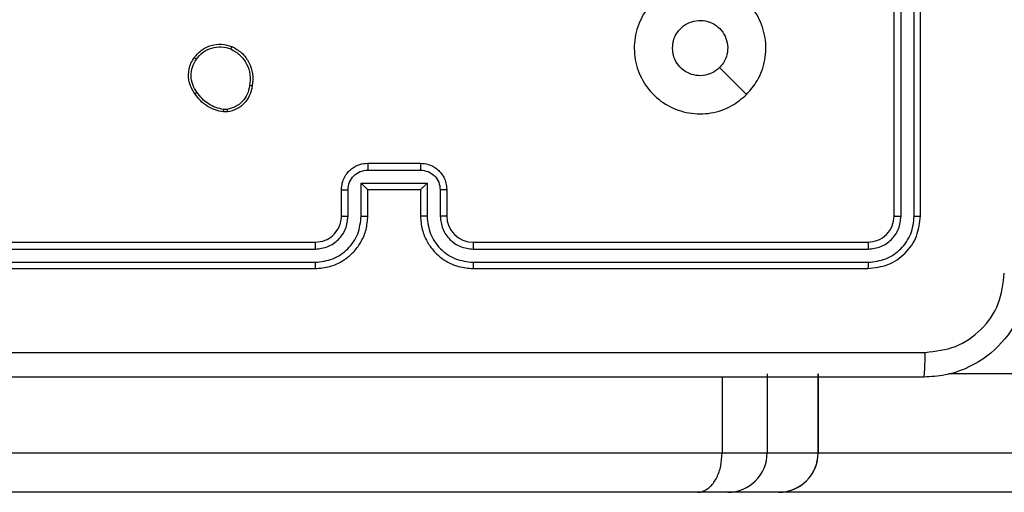
# Model space of a CAD drawing. Units: centimetres. Extents: x -548 to 1044, y 61 to 892.
# Drawn here: x 564 to 572, y 441 to 444 of the extents above; entities that cross this region are included whole.
import ezdxf

# ---------------------------------------------------------------- set-up
doc = ezdxf.new("R2010")
doc.units = ezdxf.units.CM
doc.header["$PDSIZE"] = -1
doc.layers.add('VP-DIM', color=7, linetype='Continuous')
doc.layers.add('VP-EQ', color=7, linetype='Continuous', true_color=0x8a3492)
doc.dimstyles.get("Standard").update_dxf_attribs({"dimtxt": 14, "dimasz": 20, "dimexe": 20, "dimexo": 50, "dimgap": 20, "dimtad": 0, "dimdec": 0, "dimzin": 0, "dimdsep": 46, "dimtxsty": 'Standard', "dimcen": -0.09, "dimadec": 0, "dimazin": 0, "dimtfac": 1, "dimtdec": 4, "dimtofl": 0, "dimtmove": 0, "dimatfit": 3, "dimfxl": 70, "dimfxlon": 1, "dimtolj": 1, "dimtzin": 0, "dimarcsym": 0})

# ---------------------------------------------------------------- blocks, each defined once
blk = doc.blocks.new('*D27')
at = {"layer": 'Defpoints', "color": 0}
for p in [(645.7518, 788.7725), (645.7518, 445.3156), (259.644, 358.1417)]:
    blk.add_point(p, dxfattribs=at)
at = {"layer": 'VP-DIM', "color": 0, "lineweight": -2}
for p, q in [((259.644, 718.7725), (259.644, 808.7725)), ((645.7518, 718.7725), (645.7518, 808.7725)), ((279.644, 788.7725), (414.0312, 788.7725)), ((625.7518, 788.7725), (491.3646, 788.7725))]:
    blk.add_line(p, q, dxfattribs=at)
at = {"layer": 'VP-DIM', "color": 0}
for points in [[(279.644, 792.1058), (279.644, 785.4391), (259.644, 788.7725)], [(625.7518, 785.4391), (625.7518, 792.1058), (645.7518, 788.7725)]]:
    blk.add_solid(points, dxfattribs=at)
at = {"layer": 'VP-DIM', "color": 0, "insert": (452.6979, 788.7725), "char_height": 14, "attachment_point": 5}
blk.add_mtext('\\A1;386', dxfattribs=at)
blk = doc.blocks.new('*D28')
at = {"layer": 'Defpoints', "color": 0}
for p in [(414.9801, 547.4442), (377.9053, 211.4856), (920.0353, 211.4856)]:
    blk.add_point(p, dxfattribs=at)
at = {"layer": 'VP-DIM', "color": 0, "lineweight": -2}
for p, q in [((850.0353, 547.4442), (940.0353, 547.4442)), ((920.0353, 527.4442), (920.0353, 418.1315)), ((920.0353, 231.4856), (920.0353, 340.7982)), ((850.0353, 211.4856), (940.0353, 211.4856))]:
    blk.add_line(p, q, dxfattribs=at)
at = {"layer": 'VP-DIM', "color": 0}
for points in [[(923.3687, 527.4442), (916.702, 527.4442), (920.0353, 547.4442)], [(916.702, 231.4856), (923.3687, 231.4856), (920.0353, 211.4856)]]:
    blk.add_solid(points, dxfattribs=at)
at = {"layer": 'VP-DIM', "color": 0, "insert": (920.0353, 379.4649), "char_height": 14, "attachment_point": 5, "rotation": 90}
blk.add_mtext('\\A1;336', dxfattribs=at)
blk = doc.blocks.new('*D29')
at = {"layer": 'Defpoints', "color": 0}
for p in [(795.7518, 872.4417), (795.7518, 442.7871), (59.644, 335.2417)]:
    blk.add_point(p, dxfattribs=at)
at = {"layer": 'VP-DIM', "color": 0, "lineweight": -2}
for p, q in [((59.644, 802.4417), (59.644, 892.4417)), ((795.7518, 802.4417), (795.7518, 892.4417)), ((79.644, 872.4417), (412.0939, 872.4417)), ((775.7518, 872.4417), (489.4272, 872.4417))]:
    blk.add_line(p, q, dxfattribs=at)
at = {"layer": 'VP-DIM', "color": 0}
for points in [[(79.644, 875.775), (79.644, 869.1084), (59.644, 872.4417)], [(775.7518, 869.1084), (775.7518, 875.775), (795.7518, 872.4417)]]:
    blk.add_solid(points, dxfattribs=at)
at = {"layer": 'VP-DIM', "color": 0, "insert": (450.7606, 872.4417), "char_height": 14, "attachment_point": 5}
blk.add_mtext('\\A1;736', dxfattribs=at)
blk = doc.blocks.new('*D30')
at = {"layer": 'Defpoints', "color": 0}
for p in [(420.6379, 697.4442), (420.6379, 61.4856), (1023.8361, 61.4856)]:
    blk.add_point(p, dxfattribs=at)
at = {"layer": 'VP-DIM', "color": 0, "lineweight": -2}
for p, q in [((953.8361, 697.4442), (1043.8361, 697.4442)), ((1023.8361, 677.4442), (1023.8361, 416.7749)), ((1023.8361, 81.4856), (1023.8361, 339.4416)), ((953.8361, 61.4856), (1043.8361, 61.4856))]:
    blk.add_line(p, q, dxfattribs=at)
at = {"layer": 'VP-DIM', "color": 0}
for points in [[(1027.1695, 677.4442), (1020.5028, 677.4442), (1023.8361, 697.4442)], [(1020.5028, 81.4856), (1027.1695, 81.4856), (1023.8361, 61.4856)]]:
    blk.add_solid(points, dxfattribs=at)
at = {"layer": 'VP-DIM', "color": 0, "insert": (1023.8361, 378.1083), "char_height": 14, "attachment_point": 5, "rotation": 90}
blk.add_mtext('\\A1;636', dxfattribs=at)
blk = doc.blocks.new('RC1550_')
at = {"color": 0, "linetype": 'Continuous', "lineweight": 25}
for p, q in [((570.7268, 442.6417), (570.7268, 445.6417)), ((570.7794, 442.6393), (570.7793, 445.6413)), ((570.8794, 442.6393), (570.8794, 445.6413)), ((570.9268, 442.6417), (570.9268, 445.6417)), ((565.6563, 443.4503), (565.6324, 443.4501)), ((565.6596, 443.4313), (565.6301, 443.431)), ((566.7268, 443.0417), (567.1268, 443.0417)), ((566.7267, 442.9896), (567.1269, 442.9896)), ((566.5268, 442.6417), (566.5268, 442.8417)), ((566.6767, 442.8896), (567.177, 442.8896)), ((566.6767, 442.6394), (566.6767, 442.8896)), ((566.7268, 442.6417), (566.7268, 442.8417)), ((566.7268, 442.8417), (566.7268, 442.8417)), ((566.7268, 442.8417), (567.1268, 442.8417)), ((567.1268, 442.8417), (567.1268, 442.6417)), ((567.1268, 442.8417), (567.1269, 442.8417)), ((567.177, 442.8896), (567.177, 442.6394)), ((567.3268, 442.8417), (567.3268, 442.6417)), ((566.5766, 442.6394), (566.5766, 442.8395)), ((567.277, 442.8395), (567.2771, 442.6394)), ((563.3268, 442.4417), (566.3268, 442.4417)), ((567.5268, 442.4417), (570.5268, 442.4417)), ((563.3245, 442.3892), (566.3264, 442.3892)), ((567.5272, 442.3892), (570.5292, 442.3892)), ((563.3245, 442.2891), (566.3264, 442.2891)), ((567.5272, 442.2891), (570.5292, 442.2891)), ((563.3268, 442.2417), (566.3268, 442.2417)), ((567.5268, 442.2417), (570.5268, 442.2417)), ((569.7615, 441.4417), (569.7615, 440.8417)), ((570.149, 441.4417), (570.149, 440.8417)), ((570.1491, 440.8417), (570.1491, 441.4417)), ((572.848, 441.4417), (571.1408, 441.4417)), ((569.4193, 441.4167), (569.4193, 440.8417)), ((560.9627, 440.8417), (569.4193, 440.8417)), ((569.4193, 440.8417), (569.7615, 440.8417)), ((569.7615, 440.8417), (570.149, 440.8417)), ((570.1491, 440.8417), (572.848, 440.8417)), ((569.2322, 440.5417), (560.7889, 440.5417)), ((569.4616, 440.5417), (569.2322, 440.5417)), ((569.849, 440.5417), (569.4616, 440.5417)), ((572.6355, 440.5417), (569.849, 440.5417))]:
    blk.add_line(p, q, dxfattribs=at)
at = {"color": 0, "linetype": 'Continuous', "lineweight": 25, "flags": 128}
blk.add_lwpolyline([(569.6052, 443.5634), (569.5027, 443.6658), (569.4003, 443.7682)], dxfattribs=at)
at = {"color": 0, "linetype": 'Continuous', "lineweight": 25}
for centre, radius, start, end in [((567.5268, 442.6417), 0.2, 180.00054, 269.99605), ((569.4616, 440.8417), 0.3, 270.00511, 0.00286), ((569.849, 440.8417), 0.3, 270.00349, 0.00447), ((569.8491, 440.8417), 0.3, 270, 0)]:
    blk.add_arc(centre, radius, start, end, dxfattribs=at)
for points, knots in [([(569.6052, 443.5634), (569.5694, 443.5331), (569.4904, 443.4664), (569.336, 443.4144), (569.1655, 443.4152), (569.0032, 443.4711), (568.8702, 443.5792), (568.7798, 443.7242), (568.7428, 443.8909), (568.7632, 444.0608), (568.8385, 444.2144), (568.9603, 444.3346), (569.1153, 444.4073), (569.2854, 444.425), (569.4518, 444.3856), (569.5956, 444.2928), (569.7007, 444.1579), (569.7553, 443.9957), (569.7524, 443.8252), (569.6995, 443.6737), (569.634, 443.5971), (569.6052, 443.5634)], [0, 0, 0, 0, 0.044737, 0.098639, 0.151935, 0.205877, 0.26019, 0.313198, 0.366982, 0.420857, 0.474337, 0.527986, 0.581906, 0.635428, 0.689069, 0.742823, 0.796632, 0.850208, 0.903793, 0.957775, 1, 1, 1, 1]), ([(569.0418, 443.9167), (569.0441, 443.9403), (569.0488, 443.9875), (569.0849, 444.0503), (569.1382, 444.0981), (569.2047, 444.1255), (569.2763, 444.1293), (569.3453, 444.1092), (569.4038, 444.0674), (569.4451, 444.0086), (569.4647, 443.9393), (569.46, 443.8678), (569.4359, 443.8087), (569.4103, 443.7796), (569.4003, 443.7683)], [0, 0, 0, 0, 0.08585, 0.171698, 0.257503, 0.34329, 0.429102, 0.515, 0.600987, 0.686991, 0.773005, 0.858944, 0.944846, 1, 1, 1, 1]), ([(565.4078, 443.8445), (565.4275, 443.867), (565.4631, 443.9076), (565.5377, 443.9407), (565.6159, 443.9518), (565.6676, 443.9366), (565.6933, 443.9291)], [0, 0, 0, 0, 0.277679, 0.499907, 0.750881, 1, 1, 1, 1]), ([(565.4236, 443.8322), (565.4397, 443.8509), (565.4718, 443.8883), (565.5398, 443.9201), (565.614, 443.9304), (565.6614, 443.9169), (565.6851, 443.9101)], [0, 0, 0, 0, 0.250253, 0.500073, 0.750044, 1, 1, 1, 1]), ([(565.6933, 443.9291), (565.6932, 443.9288), (565.693, 443.9284), (565.6916, 443.9253), (565.6901, 443.9216), (565.6886, 443.9182), (565.6869, 443.9143), (565.6857, 443.9115), (565.6851, 443.9101)], [0, 0, 0, 0, 0.216985, 0.455683, 0.583239, 0.716656, 0.855715, 1, 1, 1, 1]), ([(565.6851, 443.9101), (565.7096, 443.8958), (565.7586, 443.8672), (565.8091, 443.7973), (565.8365, 443.7155), (565.8309, 443.659), (565.828, 443.6308)], [0, 0, 0, 0, 0.249959, 0.499912, 0.749749, 1, 1, 1, 1]), ([(565.6933, 443.9291), (565.7193, 443.9142), (565.7724, 443.8838), (565.8264, 443.8091), (565.8569, 443.7207), (565.8511, 443.6598), (565.8481, 443.6285)], [0, 0, 0, 0, 0.245324, 0.500052, 0.742728, 1, 1, 1, 1]), ([(569.4003, 443.7683), (569.382, 443.7532), (569.3454, 443.7231), (569.2754, 443.7042), (569.204, 443.7081), (569.1375, 443.7357), (569.0844, 443.7837), (569.0486, 443.8465), (569.0441, 443.8934), (569.0418, 443.9167)], [0, 0, 0, 0, 0.143045, 0.286076, 0.429058, 0.572258, 0.71551, 0.858783, 1, 1, 1, 1]), ([(565.4123, 443.5703), (565.4027, 443.5844), (565.3807, 443.6166), (565.3619, 443.6809), (565.3638, 443.7463), (565.3815, 443.8033), (565.3988, 443.8304), (565.4078, 443.8445)], [0, 0, 0, 0, 0.172912, 0.397079, 0.672264, 0.829714, 1, 1, 1, 1]), ([(565.4283, 443.5812), (565.4161, 443.6002), (565.3916, 443.6382), (565.3803, 443.7059), (565.3889, 443.774), (565.4121, 443.8128), (565.4236, 443.8322)], [0, 0, 0, 0, 0.24994, 0.499921, 0.749773, 1, 1, 1, 1]), ([(565.4078, 443.8445), (565.408, 443.8442), (565.4084, 443.8437), (565.412, 443.8408), (565.4173, 443.8368), (565.4215, 443.8337), (565.4236, 443.8322)], [0, 0, 0, 0, 0.250183, 0.500071, 0.749761, 1, 1, 1, 1]), ([(565.828, 443.6308), (565.8236, 443.6088), (565.8147, 443.5648), (565.7755, 443.5089), (565.7217, 443.4667), (565.6781, 443.4558), (565.6563, 443.4503)], [0, 0, 0, 0, 0.249968, 0.499932, 0.749766, 1, 1, 1, 1]), ([(565.8481, 443.6285), (565.8432, 443.6044), (565.8335, 443.5562), (565.7904, 443.4955), (565.7315, 443.4493), (565.6838, 443.4373), (565.6596, 443.4313)], [0, 0, 0, 0, 0.249994, 0.500003, 0.746669, 1, 1, 1, 1]), ([(565.8481, 443.6285), (565.8479, 443.6285), (565.8473, 443.6284), (565.844, 443.6287), (565.8401, 443.6291), (565.8365, 443.6296), (565.8325, 443.6302), (565.8295, 443.6306), (565.828, 443.6308)], [0, 0, 0, 0, 0.219337, 0.458429, 0.58595, 0.718853, 0.856868, 1, 1, 1, 1]), ([(565.4123, 443.5703), (565.4125, 443.5704), (565.413, 443.5706), (565.4156, 443.5724), (565.4186, 443.5744), (565.4215, 443.5764), (565.4247, 443.5787), (565.4271, 443.5804), (565.4283, 443.5812)], [0, 0, 0, 0, 0.217917, 0.456549, 0.584288, 0.717482, 0.85604, 1, 1, 1, 1]), ([(565.6301, 443.431), (565.6085, 443.4353), (565.565, 443.4438), (565.5053, 443.4742), (565.452, 443.5157), (565.4256, 443.5521), (565.4123, 443.5703)], [0, 0, 0, 0, 0.246995, 0.495979, 0.746995, 1, 1, 1, 1]), ([(565.6324, 443.4501), (565.6119, 443.4543), (565.5709, 443.4625), (565.5149, 443.4917), (565.4651, 443.5304), (565.4406, 443.5643), (565.4283, 443.5812)], [0, 0, 0, 0, 0.249925, 0.499978, 0.750076, 1, 1, 1, 1]), ([(565.6301, 443.431), (565.6301, 443.4314), (565.6301, 443.4321), (565.6307, 443.4372), (565.6315, 443.4435), (565.6321, 443.4479), (565.6324, 443.4501)], [0, 0, 0, 0, 0.279546, 0.558688, 0.779334, 1, 1, 1, 1]), ([(565.6563, 443.4503), (565.6567, 443.4478), (565.6575, 443.4428), (565.6585, 443.4365), (565.6593, 443.4321), (565.6595, 443.4316), (565.6596, 443.4313)], [0, 0, 0, 0, 0.250168, 0.500046, 0.749718, 1, 1, 1, 1]), ([(566.5268, 442.8417), (566.528, 442.8583), (566.5303, 442.8904), (566.5477, 442.9343), (566.5721, 442.9709), (566.6099, 443.0072), (566.6622, 443.036), (566.7066, 443.0399), (566.7268, 443.0417)], [0, 0, 0, 0, 0.1582101, 0.3069872, 0.4463585, 0.5762741, 0.8068363, 1, 1, 1, 1]), ([(566.7268, 443.0417), (566.7268, 443.0415), (566.7268, 443.0411), (566.7268, 443.0379), (566.7267, 443.0331), (566.7267, 443.0266), (566.7267, 443.0186), (566.7267, 443.0095), (566.7267, 442.9997), (566.7267, 442.993), (566.7267, 442.9896)], [0, 0, 0, 0, 0.125044, 0.250261, 0.375243, 0.500086, 0.624732, 0.749819, 0.874947, 1, 1, 1, 1]), ([(567.1268, 443.0417), (567.1268, 443.0415), (567.1268, 443.0411), (567.1269, 443.0379), (567.1269, 443.0331), (567.1269, 443.0266), (567.1269, 443.0186), (567.1269, 443.0095), (567.1269, 442.9997), (567.1269, 442.993), (567.1269, 442.9896)], [0, 0, 0, 0, 0.125056, 0.250145, 0.375269, 0.500011, 0.624761, 0.749795, 0.874935, 1, 1, 1, 1]), ([(567.1268, 443.0417), (567.147, 443.0399), (567.1912, 443.036), (567.2435, 443.0074), (567.2813, 442.9711), (567.3058, 442.9345), (567.3233, 442.8905), (567.3256, 442.8583), (567.3268, 442.8417)], [0, 0, 0, 0, 0.192243, 0.422494, 0.552496, 0.692114, 0.841279, 1, 1, 1, 1]), ([(566.5766, 442.8395), (566.5789, 442.8592), (566.5835, 442.8985), (566.6181, 442.9481), (566.6678, 442.9824), (566.7071, 442.9872), (566.7267, 442.9896)], [0, 0, 0, 0, 0.250475, 0.500158, 0.750094, 1, 1, 1, 1]), ([(567.1269, 442.9896), (567.1466, 442.9872), (567.1858, 442.9824), (567.2356, 442.9481), (567.2702, 442.8985), (567.2748, 442.8592), (567.277, 442.8395)], [0, 0, 0, 0, 0.249905, 0.499843, 0.749526, 1, 1, 1, 1]), ([(566.5268, 442.8417), (566.5278, 442.8414), (566.5297, 442.8407), (566.5429, 442.84), (566.5594, 442.8396), (566.5709, 442.8396), (566.5766, 442.8395)], [0, 0, 0, 0, 0.279882, 0.559011, 0.779426, 1, 1, 1, 1]), ([(566.6767, 442.8896), (566.6822, 442.8841), (566.6932, 442.8731), (566.7067, 442.86), (566.7161, 442.851), (566.7218, 442.8457), (566.7256, 442.8423), (566.7264, 442.8419), (566.7268, 442.8417)], [0, 0, 0, 0, 0.251484, 0.502458, 0.646427, 0.775731, 0.892466, 1, 1, 1, 1]), ([(567.177, 442.8896), (567.1715, 442.8841), (567.1604, 442.8731), (567.147, 442.86), (567.1375, 442.851), (567.1318, 442.8457), (567.128, 442.8424), (567.1272, 442.8419), (567.1269, 442.8417)], [0, 0, 0, 0, 0.251536, 0.502519, 0.646425, 0.775639, 0.892446, 1, 1, 1, 1]), ([(567.3268, 442.8417), (567.3259, 442.8414), (567.3239, 442.8407), (567.3107, 442.84), (567.2943, 442.8396), (567.2828, 442.8396), (567.277, 442.8395)], [0, 0, 0, 0, 0.279781, 0.559098, 0.779422, 1, 1, 1, 1]), ([(566.3264, 442.2891), (566.3722, 442.2947), (566.4638, 442.3059), (566.5799, 442.386), (566.6607, 442.5018), (566.6713, 442.5935), (566.6767, 442.6394)], [0, 0, 0, 0, 0.2499, 0.499849, 0.749529, 1, 1, 1, 1]), ([(566.3264, 442.3892), (566.3593, 442.393), (566.4248, 442.4007), (566.5076, 442.4584), (566.5647, 442.5414), (566.5726, 442.6067), (566.5766, 442.6394)], [0, 0, 0, 0, 0.2504294, 0.5001166, 0.7500617, 1, 1, 1, 1]), ([(566.3268, 442.2417), (566.364, 442.2447), (566.4484, 442.2517), (566.5508, 442.3042), (566.6286, 442.3744), (566.6808, 442.4482), (566.719, 442.5392), (566.7242, 442.6067), (566.7268, 442.6417)], [0, 0, 0, 0, 0.1776086, 0.402996, 0.5342146, 0.6774472, 0.8327169, 1, 1, 1, 1]), ([(566.3268, 442.4417), (566.3525, 442.4446), (566.4005, 442.4499), (566.4616, 442.489), (566.5001, 442.5367), (566.5227, 442.5894), (566.5254, 442.6234), (566.5268, 442.6417)], [0, 0, 0, 0, 0.244423, 0.45733, 0.675424, 0.824549, 1, 1, 1, 1]), ([(566.5268, 442.6417), (566.5276, 442.6414), (566.5291, 442.6408), (566.5405, 442.64), (566.557, 442.6395), (566.5701, 442.6394), (566.5766, 442.6394)], [0, 0, 0, 0, 0.250106, 0.49998, 0.749791, 1, 1, 1, 1]), ([(566.6767, 442.6394), (566.6832, 442.6394), (566.6963, 442.6395), (566.713, 442.64), (566.7245, 442.6408), (566.726, 442.6414), (566.7268, 442.6417)], [0, 0, 0, 0, 0.250139, 0.499975, 0.749892, 1, 1, 1, 1]), ([(567.177, 442.6394), (567.1704, 442.6394), (567.1573, 442.6395), (567.1407, 442.64), (567.1292, 442.6408), (567.1276, 442.6414), (567.1268, 442.6417)], [0, 0, 0, 0, 0.250213, 0.500067, 0.749938, 1, 1, 1, 1]), ([(567.1268, 442.6417), (567.1295, 442.6066), (567.1347, 442.5388), (567.1731, 442.4476), (567.2256, 442.3737), (567.3035, 442.3037), (567.4058, 442.2516), (567.4899, 442.2447), (567.5268, 442.2417)], [0, 0, 0, 0, 0.167926, 0.323673, 0.4672, 0.5985, 0.823508, 1, 1, 1, 1]), ([(567.177, 442.6394), (567.1823, 442.5935), (567.193, 442.5018), (567.2738, 442.386), (567.3898, 442.3059), (567.4814, 442.2947), (567.5272, 442.2891)], [0, 0, 0, 0, 0.250468, 0.500149, 0.750099, 1, 1, 1, 1]), ([(567.3268, 442.6417), (567.326, 442.6414), (567.3245, 442.6408), (567.3131, 442.64), (567.2966, 442.6395), (567.2836, 442.6394), (567.2771, 442.6394)], [0, 0, 0, 0, 0.250173, 0.5, 0.749829, 1, 1, 1, 1]), ([(567.2771, 442.6394), (567.2809, 442.6066), (567.2885, 442.5411), (567.3462, 442.4584), (567.4291, 442.4012), (567.4945, 442.3932), (567.5272, 442.3892)], [0, 0, 0, 0, 0.250472, 0.500154, 0.750105, 1, 1, 1, 1]), ([(570.5268, 442.4417), (570.553, 442.4447), (570.6054, 442.4507), (570.6716, 442.497), (570.7178, 442.5631), (570.7238, 442.6155), (570.7268, 442.6417)], [0, 0, 0, 0, 0.250207, 0.500123, 0.749986, 1, 1, 1, 1]), ([(570.5268, 442.2417), (570.5792, 442.2477), (570.6841, 442.2597), (570.8163, 442.3523), (570.9088, 442.4846), (570.9208, 442.5893), (570.9268, 442.6417)], [0, 0, 0, 0, 0.25015, 0.500131, 0.750043, 1, 1, 1, 1]), ([(570.5292, 442.2891), (570.5749, 442.2946), (570.6662, 442.3057), (570.7638, 442.3729), (570.8221, 442.4432), (570.8664, 442.5245), (570.8742, 442.5935), (570.8794, 442.6393)], [0, 0, 0, 0, 0.249619, 0.499223, 0.623803, 0.749844, 1, 1, 1, 1]), ([(570.5292, 442.3892), (570.562, 442.3929), (570.6112, 442.3985), (570.6693, 442.4301), (570.7195, 442.4717), (570.7675, 442.5415), (570.7754, 442.6067), (570.7794, 442.6393)], [0, 0, 0, 0, 0.250144, 0.376165, 0.500791, 0.750395, 1, 1, 1, 1]), ([(570.7268, 442.6417), (570.7279, 442.6413), (570.7299, 442.6406), (570.744, 442.6398), (570.7615, 442.6394), (570.7734, 442.6394), (570.7794, 442.6393)], [0, 0, 0, 0, 0.2797926, 0.5590381, 0.7794282, 1, 1, 1, 1]), ([(570.8794, 442.6393), (570.8865, 442.6394), (570.9005, 442.6395), (570.916, 442.6401), (570.9251, 442.6409), (570.9262, 442.6414), (570.9268, 442.6417)], [0, 0, 0, 0, 0.2798511, 0.5592297, 0.7795305, 1, 1, 1, 1]), ([(566.3268, 442.4417), (566.3268, 442.4415), (566.3267, 442.4411), (566.3267, 442.4379), (566.3266, 442.433), (566.3265, 442.4264), (566.3265, 442.4183), (566.3265, 442.4092), (566.3264, 442.3994), (566.3264, 442.3926), (566.3264, 442.3892)], [0, 0, 0, 0, 0.125147, 0.250332, 0.375284, 0.500086, 0.624803, 0.749855, 0.875052, 1, 1, 1, 1]), ([(567.5268, 442.4417), (567.5268, 442.4415), (567.5269, 442.4411), (567.527, 442.4379), (567.527, 442.433), (567.5271, 442.4264), (567.5272, 442.4183), (567.5272, 442.4092), (567.5272, 442.3994), (567.5272, 442.3926), (567.5272, 442.3892)], [0, 0, 0, 0, 0.125021, 0.250227, 0.37527, 0.499998, 0.624734, 0.749807, 0.875024, 1, 1, 1, 1]), ([(570.5268, 442.4417), (570.5272, 442.4407), (570.5279, 442.4386), (570.5287, 442.4245), (570.5291, 442.4071), (570.5292, 442.3951), (570.5292, 442.3892)], [0, 0, 0, 0, 0.279902, 0.559038, 0.779499, 1, 1, 1, 1]), ([(566.3264, 442.2891), (566.3264, 442.2829), (566.3265, 442.2703), (566.3265, 442.2546), (566.3267, 442.2439), (566.3268, 442.2424), (566.3268, 442.2417)], [0, 0, 0, 0, 0.2501497, 0.4999697, 0.7497747, 1, 1, 1, 1]), ([(567.5272, 442.2891), (567.5272, 442.2829), (567.5272, 442.2703), (567.5271, 442.2546), (567.527, 442.2439), (567.5269, 442.2424), (567.5268, 442.2417)], [0, 0, 0, 0, 0.250149, 0.499969, 0.749774, 1, 1, 1, 1]), ([(570.5292, 442.2891), (570.5291, 442.2821), (570.529, 442.268), (570.5284, 442.2525), (570.5276, 442.2434), (570.5271, 442.2423), (570.5268, 442.2417)], [0, 0, 0, 0, 0.279759, 0.559084, 0.779548, 1, 1, 1, 1]), ([(571.7518, 442.2167), (571.7486, 442.1621), (571.7422, 442.0545), (571.6773, 441.8543), (571.5317, 441.6366), (571.314, 441.4912), (571.1138, 441.4263), (571.0063, 441.4199), (570.9518, 441.4167)], [0, 0, 0, 0, 0.1305437, 0.2575757, 0.5000157, 0.7426654, 0.8696304, 1, 1, 1, 1]), ([(570.9625, 441.6044), (571.0413, 441.6134), (571.1988, 441.6316), (571.3979, 441.7705), (571.5364, 441.9699), (571.5549, 442.1273), (571.5641, 442.206)], [0, 0, 0, 0, 0.249953, 0.500048, 0.749967, 1, 1, 1, 1]), ([(562.8911, 441.6044), (563.7875, 441.6044), (565.5804, 441.6045), (568.2732, 441.6045), (570.0661, 441.6044), (570.9625, 441.6044)], [0, 0, 0, 0, 0.333337, 0.666663, 1, 1, 1, 1]), ([(570.9518, 441.4167), (570.9532, 441.4196), (570.9559, 441.4255), (570.9593, 441.4678), (570.9618, 441.5295), (570.9623, 441.5794), (570.9625, 441.6044)], [0, 0, 0, 0, 0.249938, 0.499892, 0.74962, 1, 1, 1, 1]), ([(570.9518, 441.4167), (570.0579, 441.4167), (568.2696, 441.4167), (565.584, 441.4167), (563.7958, 441.4167), (562.9018, 441.4167)], [0, 0, 0, 0, 0.333296, 0.666701, 1, 1, 1, 1]), ([(569.2322, 440.5417), (569.2329, 440.5417), (569.2469, 440.5418), (569.2818, 440.5484), (569.3339, 440.5826), (569.3811, 440.6509), (569.4132, 440.7406), (569.4173, 440.808), (569.4193, 440.8417)], [0, 0, 0, 0, 0.00676, 0.142275, 0.356944, 0.571361, 0.785683, 1, 1, 1, 1])]:
    blk.add_open_spline(points, degree=3, knots=knots, dxfattribs=at)
blk = doc.blocks.new('RC1550_2D')
at = {"layer": 'VP-EQ', "color": 0}
blk.add_blockref('RC1550_', (0, 0), dxfattribs=at)

msp = doc.modelspace()

# ---------------------------------------------------------------- block references
at = {"layer": 'VP-EQ', "color": 0}
msp.add_blockref('RC1550_2D', (0, 0), dxfattribs=at)

# ---------------------------------------------------------------- dimensions: what is measured, and where the dimension line sits
at = {"layer": 'VP-DIM', "color": 0}
dim = msp.add_linear_dim(base=(795.7518, 872.4417), p1=(59.644, 335.2417), p2=(795.7518, 442.7871), dimstyle='Standard', dxfattribs=at)
dim.commit()
dim.dimension.update_dxf_attribs({"geometry": '*D29', "text_midpoint": (450.7606, 872.4417), "dimtype": 160})
dim = msp.add_linear_dim(base=(645.7518, 788.7725), p1=(259.644, 358.1417), p2=(645.7518, 445.3156), dimstyle='Standard', dxfattribs=at)
dim.commit()
dim.dimension.update_dxf_attribs({"geometry": '*D27', "text_midpoint": (452.6979, 788.7725)})
dim = msp.add_linear_dim(base=(1023.8361, 61.4856), p1=(420.6379, 697.4442), p2=(420.6379, 61.4856), angle=90, dimstyle='Standard', dxfattribs=at)
dim.commit()
dim.dimension.update_dxf_attribs({"geometry": '*D30', "text_midpoint": (1023.8361, 378.1083), "dimtype": 160})
dim = msp.add_linear_dim(base=(920.0353, 211.4856), p1=(414.9801, 547.4442), p2=(377.9053, 211.4856), angle=90, dimstyle='Standard', dxfattribs=at)
dim.commit()
dim.dimension.update_dxf_attribs({"geometry": '*D28', "text_midpoint": (920.0353, 379.4649)})

doc.saveas('drawing.dxf')
